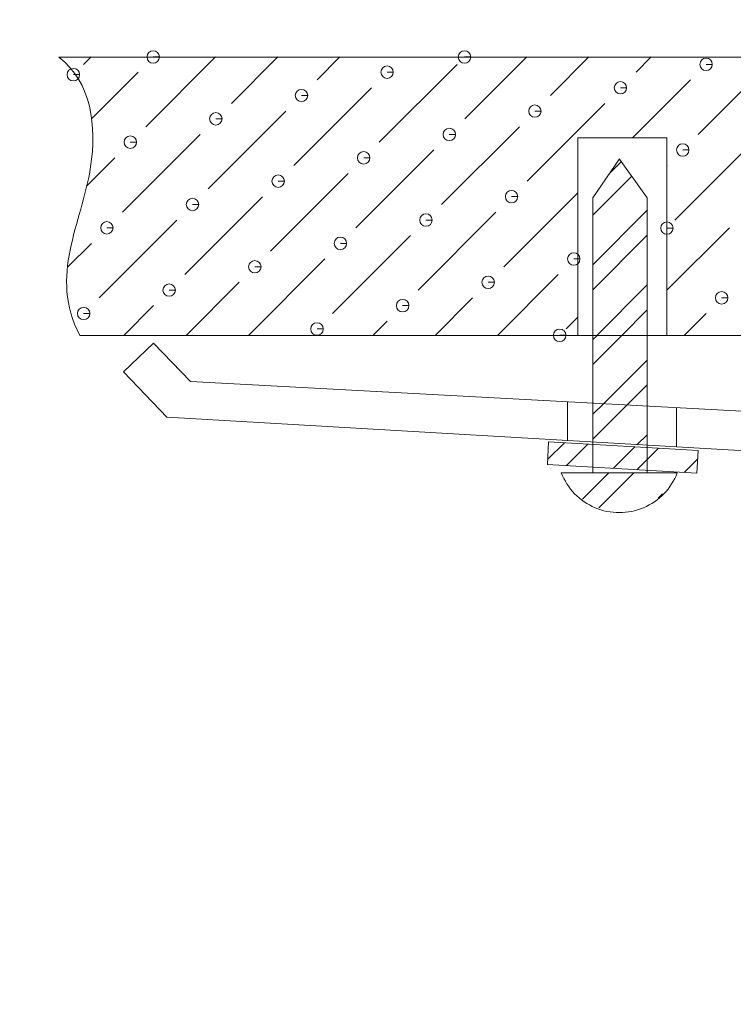
# Model space of a CAD drawing. Extents: x 0 to 1523, y -352 to 1069.
# Drawn here: x 1038 to 1063, y 434 to 468 of the extents above; entities that cross this region are included whole.
import ezdxf

# ---------------------------------------------------------------- set-up
doc = ezdxf.new("R2010")
doc.units = 0
doc.layers.get('Defpoints').update_dxf_attribs({"linetype": 'CONTINUOUS'})
doc.layers.add('尺寸標注', color=1, linetype='CONTINUOUS', lineweight=30)
doc.layers.add('細實線', color=1, linetype='CONTINUOUS', lineweight=13)
doc.styles.add('DIM', font='txt.shx', dxfattribs={"width": 0.7, "bigfont": 'chineset.shx'})
doc.dimstyles.new('mm+in', dxfattribs={"dimscale": 3, "dimtxt": 5, "dimasz": 3.5, "dimexe": 1.25, "dimexo": 0.625, "dimgap": 2, "dimtad": 1, "dimtoh": 1, "dimtxsty": 'DIM', "dimcen": 0, "dimclrd": 4, "dimclre": 4, "dimadec": 0, "dimazin": 0, "dimtfac": 1, "dimtmove": 0, "dimatfit": 3, "dimfxl": 1, "dimarcsym": 0})

# ---------------------------------------------------------------- blocks, each defined once
blk = doc.blocks.new('*D52')
at = {"layer": 'Defpoints', "color": 0, "transparency": 16777216}
for p in [(1170.244, 615.167), (423.567, 614.786), (1170.244, 311.958)]:
    blk.add_point(p, dxfattribs=at)
at = {"layer": '尺寸標注', "color": 4, "lineweight": -2, "transparency": 16777216}
for p, q in [((1170.244, 613.292), (1170.244, 308.208)), ((423.567, 612.911), (423.567, 308.208)), ((434.067, 311.958), (1159.744, 311.958))]:
    blk.add_line(p, q, dxfattribs=at)
at = {"layer": '尺寸標注', "color": 4, "transparency": 16777216}
for points in [[(434.067, 313.708), (434.067, 310.208), (423.567, 311.958)], [(1159.744, 313.708), (1159.744, 310.208), (1170.244, 311.958)]]:
    blk.add_solid(points, dxfattribs=at)
at = {"layer": '尺寸標注', "color": 0, "transparency": 16777216, "insert": (795.721, 326.708), "char_height": 15, "attachment_point": 5, "style": 'DIM'}
blk.add_mtext('746,7mm [29 3/8"]', dxfattribs=at)

msp = doc.modelspace()

# ---------------------------------------------------------------- linework, layer by layer
at = {"layer": '細實線'}
for points, knots in [([(1040.147, 457.138), (1039.051, 459.248), (1040.209, 460.987), (1040.525, 463.028), (1040.525, 463.028), (1040.742, 464.429), (1040.559, 465.974), (1039.417, 466.854)], [0, 0, 0, 0, 0.333333, 0.333333, 0.333333, 0.333333, 1, 1, 1, 1]), ([(1042.711, 466.857), (1042.711, 466.857), (1042.928, 466.857), (1042.928, 466.857), (1042.928, 466.857), (1042.928, 466.977), (1042.83, 467.074), (1042.711, 467.074), (1042.711, 467.074), (1042.591, 467.074), (1042.494, 466.977), (1042.494, 466.857), (1042.494, 466.857), (1042.494, 466.738), (1042.591, 466.64), (1042.711, 466.64), (1042.711, 466.64), (1042.83, 466.64), (1042.928, 466.738), (1042.928, 466.857), (1042.928, 466.857), (1042.928, 466.857), (1042.711, 466.857), (1042.711, 466.857)], [0, 0, 0, 0, 0.142857, 0.142857, 0.142857, 0.142857, 0.285714, 0.285714, 0.285714, 0.285714, 0.428571, 0.428571, 0.428571, 0.428571, 0.571429, 0.571429, 0.571429, 0.571429, 0.714286, 0.714286, 0.714286, 0.714286, 1, 1, 1, 1]), ([(1053.579, 466.857), (1053.579, 466.857), (1053.796, 466.857), (1053.796, 466.857), (1053.796, 466.857), (1053.796, 466.977), (1053.699, 467.074), (1053.579, 467.074), (1053.579, 467.074), (1053.46, 467.074), (1053.363, 466.977), (1053.363, 466.857), (1053.363, 466.857), (1053.363, 466.738), (1053.46, 466.64), (1053.579, 466.64), (1053.579, 466.64), (1053.699, 466.64), (1053.796, 466.738), (1053.796, 466.857), (1053.796, 466.857), (1053.796, 466.857), (1053.579, 466.857), (1053.579, 466.857)], [0, 0, 0, 0, 0.142857, 0.142857, 0.142857, 0.142857, 0.285714, 0.285714, 0.285714, 0.285714, 0.428571, 0.428571, 0.428571, 0.428571, 0.571429, 0.571429, 0.571429, 0.571429, 0.714286, 0.714286, 0.714286, 0.714286, 1, 1, 1, 1]), ([(1050.876, 466.326), (1050.876, 466.326), (1051.093, 466.326), (1051.093, 466.326), (1051.093, 466.326), (1051.093, 466.445), (1050.996, 466.543), (1050.876, 466.543), (1050.876, 466.543), (1050.757, 466.543), (1050.659, 466.445), (1050.659, 466.326), (1050.659, 466.326), (1050.659, 466.207), (1050.757, 466.109), (1050.876, 466.109), (1050.876, 466.109), (1050.996, 466.109), (1051.093, 466.207), (1051.093, 466.326), (1051.093, 466.326), (1051.093, 466.326), (1050.876, 466.326), (1050.876, 466.326)], [0, 0, 0, 0, 0.142857, 0.142857, 0.142857, 0.142857, 0.285714, 0.285714, 0.285714, 0.285714, 0.428571, 0.428571, 0.428571, 0.428571, 0.571429, 0.571429, 0.571429, 0.571429, 0.714286, 0.714286, 0.714286, 0.714286, 1, 1, 1, 1]), ([(1062.014, 466.599), (1062.014, 466.599), (1062.231, 466.599), (1062.231, 466.599), (1062.231, 466.599), (1062.231, 466.718), (1062.134, 466.815), (1062.014, 466.815), (1062.014, 466.815), (1061.895, 466.815), (1061.798, 466.718), (1061.798, 466.599), (1061.798, 466.599), (1061.798, 466.479), (1061.895, 466.382), (1062.014, 466.382), (1062.014, 466.382), (1062.134, 466.382), (1062.231, 466.479), (1062.231, 466.599), (1062.231, 466.599), (1062.231, 466.599), (1062.014, 466.599), (1062.014, 466.599)], [0, 0, 0, 0, 0.142857, 0.142857, 0.142857, 0.142857, 0.285714, 0.285714, 0.285714, 0.285714, 0.428571, 0.428571, 0.428571, 0.428571, 0.571429, 0.571429, 0.571429, 0.571429, 0.714286, 0.714286, 0.714286, 0.714286, 1, 1, 1, 1]), ([(1039.921, 466.24), (1039.921, 466.24), (1040.138, 466.24), (1040.138, 466.24), (1040.138, 466.24), (1040.138, 466.359), (1040.041, 466.456), (1039.921, 466.456), (1039.921, 466.456), (1039.802, 466.456), (1039.705, 466.359), (1039.705, 466.24), (1039.705, 466.24), (1039.705, 466.12), (1039.802, 466.023), (1039.921, 466.023), (1039.921, 466.023), (1040.041, 466.023), (1040.138, 466.12), (1040.138, 466.24), (1040.138, 466.24), (1040.138, 466.24), (1039.921, 466.24), (1039.921, 466.24)], [0, 0, 0, 0, 0.142857, 0.142857, 0.142857, 0.142857, 0.285714, 0.285714, 0.285714, 0.285714, 0.428571, 0.428571, 0.428571, 0.428571, 0.571429, 0.571429, 0.571429, 0.571429, 0.714286, 0.714286, 0.714286, 0.714286, 1, 1, 1, 1]), ([(1059.025, 465.782), (1059.025, 465.782), (1059.242, 465.782), (1059.242, 465.782), (1059.242, 465.782), (1059.242, 465.902), (1059.145, 465.999), (1059.025, 465.999), (1059.025, 465.999), (1058.906, 465.999), (1058.809, 465.902), (1058.809, 465.782), (1058.809, 465.782), (1058.809, 465.663), (1058.906, 465.565), (1059.025, 465.565), (1059.025, 465.565), (1059.145, 465.565), (1059.242, 465.663), (1059.242, 465.782), (1059.242, 465.782), (1059.242, 465.782), (1059.025, 465.782), (1059.025, 465.782)], [0, 0, 0, 0, 0.142857, 0.142857, 0.142857, 0.142857, 0.285714, 0.285714, 0.285714, 0.285714, 0.428571, 0.428571, 0.428571, 0.428571, 0.571429, 0.571429, 0.571429, 0.571429, 0.714286, 0.714286, 0.714286, 0.714286, 1, 1, 1, 1]), ([(1047.887, 465.51), (1047.887, 465.51), (1048.104, 465.51), (1048.104, 465.51), (1048.104, 465.51), (1048.104, 465.629), (1048.007, 465.727), (1047.887, 465.727), (1047.887, 465.727), (1047.768, 465.727), (1047.67, 465.629), (1047.67, 465.51), (1047.67, 465.51), (1047.67, 465.39), (1047.768, 465.293), (1047.887, 465.293), (1047.887, 465.293), (1048.007, 465.293), (1048.104, 465.39), (1048.104, 465.51), (1048.104, 465.51), (1048.104, 465.51), (1047.887, 465.51), (1047.887, 465.51)], [0, 0, 0, 0, 0.142857, 0.142857, 0.142857, 0.142857, 0.285714, 0.285714, 0.285714, 0.285714, 0.428571, 0.428571, 0.428571, 0.428571, 0.571429, 0.571429, 0.571429, 0.571429, 0.714286, 0.714286, 0.714286, 0.714286, 1, 1, 1, 1]), ([(1056.038, 464.967), (1056.038, 464.967), (1056.255, 464.967), (1056.255, 464.967), (1056.255, 464.967), (1056.255, 465.086), (1056.157, 465.183), (1056.038, 465.183), (1056.038, 465.183), (1055.919, 465.183), (1055.821, 465.086), (1055.821, 464.967), (1055.821, 464.967), (1055.821, 464.847), (1055.919, 464.75), (1056.038, 464.75), (1056.038, 464.75), (1056.157, 464.75), (1056.255, 464.847), (1056.255, 464.967), (1056.255, 464.967), (1056.255, 464.967), (1056.038, 464.967), (1056.038, 464.967)], [0, 0, 0, 0, 0.142857, 0.142857, 0.142857, 0.142857, 0.285714, 0.285714, 0.285714, 0.285714, 0.428571, 0.428571, 0.428571, 0.428571, 0.571429, 0.571429, 0.571429, 0.571429, 0.714286, 0.714286, 0.714286, 0.714286, 1, 1, 1, 1]), ([(1044.897, 464.696), (1044.897, 464.696), (1045.114, 464.696), (1045.114, 464.696), (1045.114, 464.696), (1045.114, 464.816), (1045.017, 464.913), (1044.897, 464.913), (1044.897, 464.913), (1044.778, 464.913), (1044.681, 464.816), (1044.681, 464.696), (1044.681, 464.696), (1044.681, 464.577), (1044.778, 464.48), (1044.897, 464.48), (1044.897, 464.48), (1045.017, 464.48), (1045.114, 464.577), (1045.114, 464.696), (1045.114, 464.696), (1045.114, 464.696), (1044.897, 464.696), (1044.897, 464.696)], [0, 0, 0, 0, 0.142857, 0.142857, 0.142857, 0.142857, 0.285714, 0.285714, 0.285714, 0.285714, 0.428571, 0.428571, 0.428571, 0.428571, 0.571429, 0.571429, 0.571429, 0.571429, 0.714286, 0.714286, 0.714286, 0.714286, 1, 1, 1, 1]), ([(1053.049, 464.152), (1053.049, 464.152), (1053.265, 464.152), (1053.265, 464.152), (1053.265, 464.152), (1053.265, 464.271), (1053.168, 464.369), (1053.049, 464.369), (1053.049, 464.369), (1052.929, 464.369), (1052.832, 464.271), (1052.832, 464.152), (1052.832, 464.152), (1052.832, 464.032), (1052.929, 463.935), (1053.049, 463.935), (1053.049, 463.935), (1053.168, 463.935), (1053.265, 464.032), (1053.265, 464.152), (1053.265, 464.152), (1053.265, 464.152), (1053.049, 464.152), (1053.049, 464.152)], [0, 0, 0, 0, 0.142857, 0.142857, 0.142857, 0.142857, 0.285714, 0.285714, 0.285714, 0.285714, 0.428571, 0.428571, 0.428571, 0.428571, 0.571429, 0.571429, 0.571429, 0.571429, 0.714286, 0.714286, 0.714286, 0.714286, 1, 1, 1, 1]), ([(1041.91, 463.881), (1041.91, 463.881), (1042.127, 463.881), (1042.127, 463.881), (1042.127, 463.881), (1042.127, 464.001), (1042.03, 464.098), (1041.91, 464.098), (1041.91, 464.098), (1041.791, 464.098), (1041.694, 464.001), (1041.694, 463.881), (1041.694, 463.881), (1041.694, 463.762), (1041.791, 463.664), (1041.91, 463.664), (1041.91, 463.664), (1042.03, 463.664), (1042.127, 463.762), (1042.127, 463.881), (1042.127, 463.881), (1042.127, 463.881), (1041.91, 463.881), (1041.91, 463.881)], [0, 0, 0, 0, 0.142857, 0.142857, 0.142857, 0.142857, 0.285714, 0.285714, 0.285714, 0.285714, 0.428571, 0.428571, 0.428571, 0.428571, 0.571429, 0.571429, 0.571429, 0.571429, 0.714286, 0.714286, 0.714286, 0.714286, 1, 1, 1, 1]), ([(1061.2, 463.609), (1061.2, 463.609), (1061.417, 463.609), (1061.417, 463.609), (1061.417, 463.609), (1061.417, 463.729), (1061.319, 463.826), (1061.2, 463.826), (1061.2, 463.826), (1061.08, 463.826), (1060.983, 463.729), (1060.983, 463.609), (1060.983, 463.609), (1060.983, 463.49), (1061.08, 463.392), (1061.2, 463.392), (1061.2, 463.392), (1061.319, 463.392), (1061.417, 463.49), (1061.417, 463.609), (1061.417, 463.609), (1061.417, 463.609), (1061.2, 463.609), (1061.2, 463.609)], [0, 0, 0, 0, 0.142857, 0.142857, 0.142857, 0.142857, 0.285714, 0.285714, 0.285714, 0.285714, 0.428571, 0.428571, 0.428571, 0.428571, 0.571429, 0.571429, 0.571429, 0.571429, 0.714286, 0.714286, 0.714286, 0.714286, 1, 1, 1, 1]), ([(1050.059, 463.337), (1050.059, 463.337), (1050.276, 463.337), (1050.276, 463.337), (1050.276, 463.337), (1050.276, 463.456), (1050.179, 463.554), (1050.059, 463.554), (1050.059, 463.554), (1049.94, 463.554), (1049.842, 463.456), (1049.842, 463.337), (1049.842, 463.337), (1049.842, 463.218), (1049.94, 463.12), (1050.059, 463.12), (1050.059, 463.12), (1050.179, 463.12), (1050.276, 463.218), (1050.276, 463.337), (1050.276, 463.337), (1050.276, 463.337), (1050.059, 463.337), (1050.059, 463.337)], [0, 0, 0, 0, 0.142857, 0.142857, 0.142857, 0.142857, 0.285714, 0.285714, 0.285714, 0.285714, 0.428571, 0.428571, 0.428571, 0.428571, 0.571429, 0.571429, 0.571429, 0.571429, 0.714286, 0.714286, 0.714286, 0.714286, 1, 1, 1, 1]), ([(1047.072, 462.522), (1047.072, 462.522), (1047.289, 462.522), (1047.289, 462.522), (1047.289, 462.522), (1047.289, 462.641), (1047.191, 462.738), (1047.072, 462.738), (1047.072, 462.738), (1046.952, 462.738), (1046.855, 462.641), (1046.855, 462.522), (1046.855, 462.522), (1046.855, 462.402), (1046.952, 462.305), (1047.072, 462.305), (1047.072, 462.305), (1047.191, 462.305), (1047.289, 462.402), (1047.289, 462.522), (1047.289, 462.522), (1047.289, 462.522), (1047.072, 462.522), (1047.072, 462.522)], [0, 0, 0, 0, 0.142857, 0.142857, 0.142857, 0.142857, 0.285714, 0.285714, 0.285714, 0.285714, 0.428571, 0.428571, 0.428571, 0.428571, 0.571429, 0.571429, 0.571429, 0.571429, 0.714286, 0.714286, 0.714286, 0.714286, 1, 1, 1, 1]), ([(1055.223, 461.98), (1055.223, 461.98), (1055.44, 461.98), (1055.44, 461.98), (1055.44, 461.98), (1055.44, 462.099), (1055.343, 462.196), (1055.223, 462.196), (1055.223, 462.196), (1055.104, 462.196), (1055.006, 462.099), (1055.006, 461.98), (1055.006, 461.98), (1055.006, 461.86), (1055.104, 461.763), (1055.223, 461.763), (1055.223, 461.763), (1055.343, 461.763), (1055.44, 461.86), (1055.44, 461.98), (1055.44, 461.98), (1055.44, 461.98), (1055.223, 461.98), (1055.223, 461.98)], [0, 0, 0, 0, 0.142857, 0.142857, 0.142857, 0.142857, 0.285714, 0.285714, 0.285714, 0.285714, 0.428571, 0.428571, 0.428571, 0.428571, 0.571429, 0.571429, 0.571429, 0.571429, 0.714286, 0.714286, 0.714286, 0.714286, 1, 1, 1, 1]), ([(1044.083, 461.707), (1044.083, 461.707), (1044.3, 461.707), (1044.3, 461.707), (1044.3, 461.707), (1044.3, 461.826), (1044.202, 461.924), (1044.083, 461.924), (1044.083, 461.924), (1043.963, 461.924), (1043.866, 461.826), (1043.866, 461.707), (1043.866, 461.707), (1043.866, 461.588), (1043.963, 461.49), (1044.083, 461.49), (1044.083, 461.49), (1044.202, 461.49), (1044.3, 461.588), (1044.3, 461.707), (1044.3, 461.707), (1044.3, 461.707), (1044.083, 461.707), (1044.083, 461.707)], [0, 0, 0, 0, 0.142857, 0.142857, 0.142857, 0.142857, 0.285714, 0.285714, 0.285714, 0.285714, 0.428571, 0.428571, 0.428571, 0.428571, 0.571429, 0.571429, 0.571429, 0.571429, 0.714286, 0.714286, 0.714286, 0.714286, 1, 1, 1, 1]), ([(1052.234, 461.163), (1052.234, 461.163), (1052.45, 461.163), (1052.45, 461.163), (1052.45, 461.163), (1052.45, 461.282), (1052.353, 461.38), (1052.234, 461.38), (1052.234, 461.38), (1052.114, 461.38), (1052.017, 461.282), (1052.017, 461.163), (1052.017, 461.163), (1052.017, 461.043), (1052.114, 460.946), (1052.234, 460.946), (1052.234, 460.946), (1052.353, 460.946), (1052.45, 461.043), (1052.45, 461.163), (1052.45, 461.163), (1052.45, 461.163), (1052.234, 461.163), (1052.234, 461.163)], [0, 0, 0, 0, 0.142857, 0.142857, 0.142857, 0.142857, 0.285714, 0.285714, 0.285714, 0.285714, 0.428571, 0.428571, 0.428571, 0.428571, 0.571429, 0.571429, 0.571429, 0.571429, 0.714286, 0.714286, 0.714286, 0.714286, 1, 1, 1, 1]), ([(1041.093, 460.892), (1041.093, 460.892), (1041.31, 460.892), (1041.31, 460.892), (1041.31, 460.892), (1041.31, 461.012), (1041.213, 461.109), (1041.093, 461.109), (1041.093, 461.109), (1040.974, 461.109), (1040.877, 461.012), (1040.877, 460.892), (1040.877, 460.892), (1040.877, 460.773), (1040.974, 460.676), (1041.093, 460.676), (1041.093, 460.676), (1041.213, 460.676), (1041.31, 460.773), (1041.31, 460.892), (1041.31, 460.892), (1041.31, 460.892), (1041.093, 460.892), (1041.093, 460.892)], [0, 0, 0, 0, 0.142857, 0.142857, 0.142857, 0.142857, 0.285714, 0.285714, 0.285714, 0.285714, 0.428571, 0.428571, 0.428571, 0.428571, 0.571429, 0.571429, 0.571429, 0.571429, 0.714286, 0.714286, 0.714286, 0.714286, 1, 1, 1, 1]), ([(1060.648, 460.884), (1060.648, 460.884), (1060.865, 460.884), (1060.865, 460.884), (1060.865, 460.884), (1060.865, 461.003), (1060.768, 461.1), (1060.648, 461.1), (1060.648, 461.1), (1060.529, 461.1), (1060.431, 461.003), (1060.431, 460.884), (1060.431, 460.884), (1060.431, 460.764), (1060.529, 460.667), (1060.648, 460.667), (1060.648, 460.667), (1060.768, 460.667), (1060.865, 460.764), (1060.865, 460.884), (1060.865, 460.884), (1060.865, 460.884), (1060.648, 460.884), (1060.648, 460.884)], [0, 0, 0, 0, 0.142857, 0.142857, 0.142857, 0.142857, 0.285714, 0.285714, 0.285714, 0.285714, 0.428571, 0.428571, 0.428571, 0.428571, 0.571429, 0.571429, 0.571429, 0.571429, 0.714286, 0.714286, 0.714286, 0.714286, 1, 1, 1, 1]), ([(1049.246, 460.35), (1049.246, 460.35), (1049.463, 460.35), (1049.463, 460.35), (1049.463, 460.35), (1049.463, 460.469), (1049.366, 460.566), (1049.246, 460.566), (1049.246, 460.566), (1049.127, 460.566), (1049.03, 460.469), (1049.03, 460.35), (1049.03, 460.35), (1049.03, 460.23), (1049.127, 460.133), (1049.246, 460.133), (1049.246, 460.133), (1049.366, 460.133), (1049.463, 460.23), (1049.463, 460.35), (1049.463, 460.35), (1049.463, 460.35), (1049.246, 460.35), (1049.246, 460.35)], [0, 0, 0, 0, 0.142857, 0.142857, 0.142857, 0.142857, 0.285714, 0.285714, 0.285714, 0.285714, 0.428571, 0.428571, 0.428571, 0.428571, 0.571429, 0.571429, 0.571429, 0.571429, 0.714286, 0.714286, 0.714286, 0.714286, 1, 1, 1, 1]), ([(1057.395, 459.805), (1057.395, 459.805), (1057.612, 459.805), (1057.612, 459.805), (1057.612, 459.805), (1057.612, 459.925), (1057.515, 460.022), (1057.395, 460.022), (1057.395, 460.022), (1057.276, 460.022), (1057.179, 459.925), (1057.179, 459.805), (1057.179, 459.805), (1057.179, 459.686), (1057.276, 459.588), (1057.395, 459.588), (1057.395, 459.588), (1057.515, 459.588), (1057.612, 459.686), (1057.612, 459.805), (1057.612, 459.805), (1057.612, 459.805), (1057.395, 459.805), (1057.395, 459.805)], [0, 0, 0, 0, 0.142857, 0.142857, 0.142857, 0.142857, 0.285714, 0.285714, 0.285714, 0.285714, 0.428571, 0.428571, 0.428571, 0.428571, 0.571429, 0.571429, 0.571429, 0.571429, 0.714286, 0.714286, 0.714286, 0.714286, 1, 1, 1, 1]), ([(1046.257, 459.533), (1046.257, 459.533), (1046.474, 459.533), (1046.474, 459.533), (1046.474, 459.533), (1046.474, 459.652), (1046.377, 459.75), (1046.257, 459.75), (1046.257, 459.75), (1046.138, 459.75), (1046.04, 459.652), (1046.04, 459.533), (1046.04, 459.533), (1046.04, 459.413), (1046.138, 459.316), (1046.257, 459.316), (1046.257, 459.316), (1046.377, 459.316), (1046.474, 459.413), (1046.474, 459.533), (1046.474, 459.533), (1046.474, 459.533), (1046.257, 459.533), (1046.257, 459.533)], [0, 0, 0, 0, 0.142857, 0.142857, 0.142857, 0.142857, 0.285714, 0.285714, 0.285714, 0.285714, 0.428571, 0.428571, 0.428571, 0.428571, 0.571429, 0.571429, 0.571429, 0.571429, 0.714286, 0.714286, 0.714286, 0.714286, 1, 1, 1, 1]), ([(1054.406, 458.99), (1054.406, 458.99), (1054.623, 458.99), (1054.623, 458.99), (1054.623, 458.99), (1054.623, 459.109), (1054.526, 459.207), (1054.406, 459.207), (1054.406, 459.207), (1054.287, 459.207), (1054.19, 459.109), (1054.19, 458.99), (1054.19, 458.99), (1054.19, 458.87), (1054.287, 458.773), (1054.406, 458.773), (1054.406, 458.773), (1054.526, 458.773), (1054.623, 458.87), (1054.623, 458.99), (1054.623, 458.99), (1054.623, 458.99), (1054.406, 458.99), (1054.406, 458.99)], [0, 0, 0, 0, 0.142857, 0.142857, 0.142857, 0.142857, 0.285714, 0.285714, 0.285714, 0.285714, 0.428571, 0.428571, 0.428571, 0.428571, 0.571429, 0.571429, 0.571429, 0.571429, 0.714286, 0.714286, 0.714286, 0.714286, 1, 1, 1, 1]), ([(1043.268, 458.718), (1043.268, 458.718), (1043.485, 458.718), (1043.485, 458.718), (1043.485, 458.718), (1043.485, 458.837), (1043.387, 458.934), (1043.268, 458.934), (1043.268, 458.934), (1043.148, 458.934), (1043.051, 458.837), (1043.051, 458.718), (1043.051, 458.718), (1043.051, 458.598), (1043.148, 458.501), (1043.268, 458.501), (1043.268, 458.501), (1043.387, 458.501), (1043.485, 458.598), (1043.485, 458.718), (1043.485, 458.718), (1043.485, 458.718), (1043.268, 458.718), (1043.268, 458.718)], [0, 0, 0, 0, 0.142857, 0.142857, 0.142857, 0.142857, 0.285714, 0.285714, 0.285714, 0.285714, 0.428571, 0.428571, 0.428571, 0.428571, 0.571429, 0.571429, 0.571429, 0.571429, 0.714286, 0.714286, 0.714286, 0.714286, 1, 1, 1, 1]), ([(1062.559, 458.448), (1062.559, 458.448), (1062.776, 458.448), (1062.776, 458.448), (1062.776, 458.448), (1062.776, 458.567), (1062.679, 458.664), (1062.559, 458.664), (1062.559, 458.664), (1062.44, 458.664), (1062.343, 458.567), (1062.343, 458.448), (1062.343, 458.448), (1062.343, 458.328), (1062.44, 458.231), (1062.559, 458.231), (1062.559, 458.231), (1062.679, 458.231), (1062.776, 458.328), (1062.776, 458.448), (1062.776, 458.448), (1062.776, 458.448), (1062.559, 458.448), (1062.559, 458.448)], [0, 0, 0, 0, 0.142857, 0.142857, 0.142857, 0.142857, 0.285714, 0.285714, 0.285714, 0.285714, 0.428571, 0.428571, 0.428571, 0.428571, 0.571429, 0.571429, 0.571429, 0.571429, 0.714286, 0.714286, 0.714286, 0.714286, 1, 1, 1, 1]), ([(1051.419, 458.175), (1051.419, 458.175), (1051.636, 458.175), (1051.636, 458.175), (1051.636, 458.175), (1051.636, 458.295), (1051.538, 458.392), (1051.419, 458.392), (1051.419, 458.392), (1051.3, 458.392), (1051.202, 458.295), (1051.202, 458.175), (1051.202, 458.175), (1051.202, 458.056), (1051.3, 457.958), (1051.419, 457.958), (1051.419, 457.958), (1051.538, 457.958), (1051.636, 458.056), (1051.636, 458.175), (1051.636, 458.175), (1051.636, 458.175), (1051.419, 458.175), (1051.419, 458.175)], [0, 0, 0, 0, 0.142857, 0.142857, 0.142857, 0.142857, 0.285714, 0.285714, 0.285714, 0.285714, 0.428571, 0.428571, 0.428571, 0.428571, 0.571429, 0.571429, 0.571429, 0.571429, 0.714286, 0.714286, 0.714286, 0.714286, 1, 1, 1, 1]), ([(1040.281, 457.903), (1040.281, 457.903), (1040.497, 457.903), (1040.497, 457.903), (1040.497, 457.903), (1040.497, 458.022), (1040.4, 458.12), (1040.281, 458.12), (1040.281, 458.12), (1040.161, 458.12), (1040.064, 458.022), (1040.064, 457.903), (1040.064, 457.903), (1040.064, 457.783), (1040.161, 457.686), (1040.281, 457.686), (1040.281, 457.686), (1040.4, 457.686), (1040.497, 457.783), (1040.497, 457.903), (1040.497, 457.903), (1040.497, 457.903), (1040.281, 457.903), (1040.281, 457.903)], [0, 0, 0, 0, 0.142857, 0.142857, 0.142857, 0.142857, 0.285714, 0.285714, 0.285714, 0.285714, 0.428571, 0.428571, 0.428571, 0.428571, 0.571429, 0.571429, 0.571429, 0.571429, 0.714286, 0.714286, 0.714286, 0.714286, 1, 1, 1, 1]), ([(1048.43, 457.36), (1048.43, 457.36), (1048.646, 457.36), (1048.646, 457.36), (1048.646, 457.36), (1048.646, 457.48), (1048.549, 457.577), (1048.43, 457.577), (1048.43, 457.577), (1048.31, 457.577), (1048.213, 457.48), (1048.213, 457.36), (1048.213, 457.36), (1048.213, 457.241), (1048.31, 457.144), (1048.43, 457.144), (1048.43, 457.144), (1048.549, 457.144), (1048.646, 457.241), (1048.646, 457.36), (1048.646, 457.36), (1048.646, 457.36), (1048.43, 457.36), (1048.43, 457.36)], [0, 0, 0, 0, 0.142857, 0.142857, 0.142857, 0.142857, 0.285714, 0.285714, 0.285714, 0.285714, 0.428571, 0.428571, 0.428571, 0.428571, 0.571429, 0.571429, 0.571429, 0.571429, 0.714286, 0.714286, 0.714286, 0.714286, 1, 1, 1, 1]), ([(1056.903, 457.139), (1056.903, 457.139), (1057.12, 457.139), (1057.12, 457.139), (1057.12, 457.139), (1057.12, 457.258), (1057.023, 457.355), (1056.903, 457.355), (1056.903, 457.355), (1056.784, 457.355), (1056.686, 457.258), (1056.686, 457.139), (1056.686, 457.139), (1056.686, 457.019), (1056.784, 456.922), (1056.903, 456.922), (1056.903, 456.922), (1057.023, 456.922), (1057.12, 457.019), (1057.12, 457.139), (1057.12, 457.139), (1057.12, 457.139), (1056.903, 457.139), (1056.903, 457.139)], [0, 0, 0, 0, 0.142857, 0.142857, 0.142857, 0.142857, 0.285714, 0.285714, 0.285714, 0.285714, 0.428571, 0.428571, 0.428571, 0.428571, 0.571429, 0.571429, 0.571429, 0.571429, 0.714286, 0.714286, 0.714286, 0.714286, 1, 1, 1, 1]), ([(1056.96, 452.339), (1057.171, 451.788), (1057.596, 451.348), (1058.138, 451.12), (1058.138, 451.12), (1058.679, 450.891), (1059.289, 450.891), (1059.832, 451.12), (1059.832, 451.12), (1060.373, 451.348), (1060.798, 451.788), (1061.008, 452.339)], [0, 0, 0, 0, 0.25, 0.25, 0.25, 0.25, 0.5, 0.5, 0.5, 0.5, 1, 1, 1, 1])]:
    msp.add_open_spline(points, degree=3, knots=knots, dxfattribs=at)
for points in [[(1083.191, 466.853), (1083.191, 466.853), (1039.417, 466.853), (1039.417, 466.853)], [(1040.281, 466.598), (1040.281, 466.598), (1040.539, 466.856), (1040.539, 466.856)], [(1042.453, 464.423), (1042.453, 464.423), (1044.885, 466.856), (1044.885, 466.856)], [(1045.442, 465.238), (1045.442, 465.238), (1047.06, 466.856), (1047.06, 466.856)], [(1048.43, 466.053), (1048.43, 466.053), (1049.232, 466.856), (1049.232, 466.856)], [(1053.593, 464.696), (1053.593, 464.696), (1055.753, 466.856), (1055.753, 466.856)], [(1056.581, 465.509), (1056.581, 465.509), (1057.926, 466.856), (1057.926, 466.856)], [(1059.57, 466.326), (1059.57, 466.326), (1060.101, 466.856), (1060.101, 466.856)], [(1061.744, 464.151), (1061.744, 464.151), (1064.447, 466.856), (1064.447, 466.856)], [(1050.604, 463.881), (1050.604, 463.881), (1053.321, 466.598), (1053.321, 466.598)], [(1040.558, 464.701), (1040.558, 464.701), (1042.181, 466.326), (1042.181, 466.326)], [(1059.45, 464.032), (1059.45, 464.032), (1061.472, 466.053), (1061.472, 466.053)], [(1047.615, 463.064), (1047.615, 463.064), (1050.332, 465.782), (1050.332, 465.782)], [(1055.766, 462.522), (1055.766, 462.522), (1058.483, 465.238), (1058.483, 465.238)], [(1044.627, 462.251), (1044.627, 462.251), (1047.344, 464.966), (1047.344, 464.966)], [(1041.638, 461.434), (1041.638, 461.434), (1044.355, 464.151), (1044.355, 464.151)], [(1052.776, 461.706), (1052.776, 461.706), (1055.495, 464.423), (1055.495, 464.423)], [(1060.647, 464.032), (1060.647, 464.032), (1057.534, 464.032), (1057.534, 464.032)], [(1057.536, 464.03), (1057.536, 464.03), (1057.536, 457.136), (1057.536, 457.136)], [(1060.647, 457.138), (1060.647, 457.138), (1060.647, 464.032), (1060.647, 464.032)], [(1060.927, 461.163), (1060.927, 461.163), (1063.644, 463.881), (1063.644, 463.881)], [(1049.789, 460.892), (1049.789, 460.892), (1052.506, 463.609), (1052.506, 463.609)], [(1040.376, 462.347), (1040.376, 462.347), (1041.366, 463.336), (1041.366, 463.336)], [(1058.059, 461.937), (1058.059, 461.937), (1058.993, 463.295), (1058.993, 463.295)], [(1058.661, 462.81), (1058.661, 462.81), (1059.057, 463.204), (1059.057, 463.204)], [(1058.996, 463.293), (1058.996, 463.293), (1059.953, 461.936), (1059.953, 461.936)], [(1046.8, 460.077), (1046.8, 460.077), (1049.517, 462.794), (1049.517, 462.794)], [(1060.648, 463.057), (1060.648, 463.057), (1060.657, 463.064), (1060.657, 463.064)], [(1058.061, 461.339), (1058.061, 461.339), (1059.417, 462.695), (1059.417, 462.695)], [(1054.951, 459.532), (1054.951, 459.532), (1057.536, 462.119), (1057.536, 462.119)], [(1043.81, 459.262), (1043.81, 459.262), (1046.53, 461.979), (1046.53, 461.979)], [(1058.059, 461.937), (1058.059, 461.937), (1058.059, 452.34), (1058.059, 452.34)], [(1059.953, 461.936), (1059.953, 461.936), (1059.953, 452.339), (1059.953, 452.339)], [(1051.962, 458.717), (1051.962, 458.717), (1054.678, 461.434), (1054.678, 461.434)], [(1058.061, 459.602), (1058.061, 459.602), (1059.951, 461.492), (1059.951, 461.492)], [(1040.823, 458.447), (1040.823, 458.447), (1043.54, 461.162), (1043.54, 461.162)], [(1060.648, 458.71), (1060.648, 458.71), (1062.83, 460.892), (1062.83, 460.892)], [(1039.731, 459.529), (1039.731, 459.529), (1040.551, 460.349), (1040.551, 460.349)], [(1048.974, 457.902), (1048.974, 457.902), (1051.691, 460.619), (1051.691, 460.619)], [(1058.061, 458.731), (1058.061, 458.731), (1059.951, 460.621), (1059.951, 460.621)], [(1046.035, 457.138), (1046.035, 457.138), (1048.702, 459.804), (1048.702, 459.804)], [(1043.861, 457.138), (1043.861, 457.138), (1045.713, 458.99), (1045.713, 458.99)], [(1054.729, 457.138), (1054.729, 457.138), (1056.853, 459.262), (1056.853, 459.262)], [(1058.206, 457.138), (1058.206, 457.138), (1059.951, 458.884), (1059.951, 458.884)], [(1052.556, 457.138), (1052.556, 457.138), (1053.864, 458.447), (1053.864, 458.447)], [(1041.688, 457.138), (1041.688, 457.138), (1042.725, 458.174), (1042.725, 458.174)], [(1059.076, 457.138), (1059.076, 457.138), (1059.951, 458.013), (1059.951, 458.013)], [(1050.382, 457.138), (1050.382, 457.138), (1050.876, 457.632), (1050.876, 457.632)], [(1057.125, 457.36), (1057.125, 457.36), (1057.536, 457.773), (1057.536, 457.773)], [(1061.25, 457.138), (1061.25, 457.138), (1062.014, 457.902), (1062.014, 457.902)], [(1040.145, 457.138), (1040.145, 457.138), (1084.812, 457.138), (1084.812, 457.138)], [(1058.061, 456.992), (1058.061, 456.992), (1058.207, 457.138), (1058.207, 457.138)], [(1058.061, 456.122), (1058.061, 456.122), (1059.076, 457.138), (1059.076, 457.138)], [(1042.718, 456.866), (1042.718, 456.866), (1041.676, 455.862), (1041.676, 455.862)], [(1044.01, 455.523), (1044.01, 455.523), (1042.717, 456.867), (1042.717, 456.867)], [(1058.429, 454.752), (1058.429, 454.752), (1059.953, 456.275), (1059.953, 456.275)], [(1041.674, 455.862), (1041.674, 455.862), (1043.202, 454.275), (1043.202, 454.275)], [(1044.008, 455.522), (1044.008, 455.522), (1074.53, 453.887), (1074.53, 453.887)], [(1059.254, 454.707), (1059.254, 454.707), (1059.953, 455.405), (1059.953, 455.405)], [(1057.181, 454.816), (1057.181, 454.816), (1057.181, 453.46), (1057.181, 453.46)], [(1058.061, 454.384), (1058.061, 454.384), (1058.429, 454.752), (1058.429, 454.752)], [(1058.061, 453.514), (1058.061, 453.514), (1059.254, 454.707), (1059.254, 454.707)], [(1060.983, 454.615), (1060.983, 454.615), (1060.983, 453.242), (1060.983, 453.242)], [(1075.178, 452.415), (1075.178, 452.415), (1043.2, 454.277), (1043.2, 454.277)], [(1059.606, 453.322), (1059.606, 453.322), (1059.953, 453.667), (1059.953, 453.667)], [(1056.518, 453.422), (1056.518, 453.422), (1056.473, 452.632), (1056.473, 452.632)], [(1056.482, 452.805), (1056.482, 452.805), (1057.066, 453.389), (1057.066, 453.389)], [(1056.517, 453.418), (1056.517, 453.418), (1061.741, 453.115), (1061.741, 453.115)], [(1057.139, 452.592), (1057.139, 452.592), (1057.888, 453.342), (1057.888, 453.342)], [(1058.782, 452.498), (1058.782, 452.498), (1059.532, 453.247), (1059.532, 453.247)], [(1059.953, 452.798), (1059.953, 452.798), (1060.354, 453.198), (1060.354, 453.198)], [(1061.741, 453.115), (1061.741, 453.115), (1061.696, 452.324), (1061.696, 452.324)], [(1059.605, 452.449), (1059.605, 452.449), (1059.953, 452.798), (1059.953, 452.798)], [(1061.248, 452.354), (1061.248, 452.354), (1061.725, 452.831), (1061.725, 452.831)], [(1061.694, 452.326), (1061.694, 452.326), (1056.469, 452.629), (1056.469, 452.629)], [(1056.959, 452.339), (1056.959, 452.339), (1061.006, 452.339), (1061.006, 452.339)], [(1057.699, 451.413), (1057.699, 451.413), (1058.625, 452.339), (1058.625, 452.339)], [(1058.269, 451.114), (1058.269, 451.114), (1059.495, 452.339), (1059.495, 452.339)], [(1060.347, 451.452), (1060.347, 451.452), (1060.496, 451.601), (1060.496, 451.601)]]:
    msp.add_open_spline(points, degree=3, dxfattribs=at)

# ---------------------------------------------------------------- dimensions: what is measured, and where the dimension line sits
at = {"layer": '尺寸標注'}
dim = msp.add_linear_dim(base=(1170.244, 311.958), p1=(423.567, 614.786), p2=(1170.244, 615.167), dimstyle='mm+in', override={"dimdec": 1, "dimpost": 'mm'}, dxfattribs=at)
dim.commit()
dim.dimension.update_dxf_attribs({"geometry": '*D52', "text_midpoint": (795.721, 311.958), "dimtype": 160})

doc.saveas('drawing.dxf')
